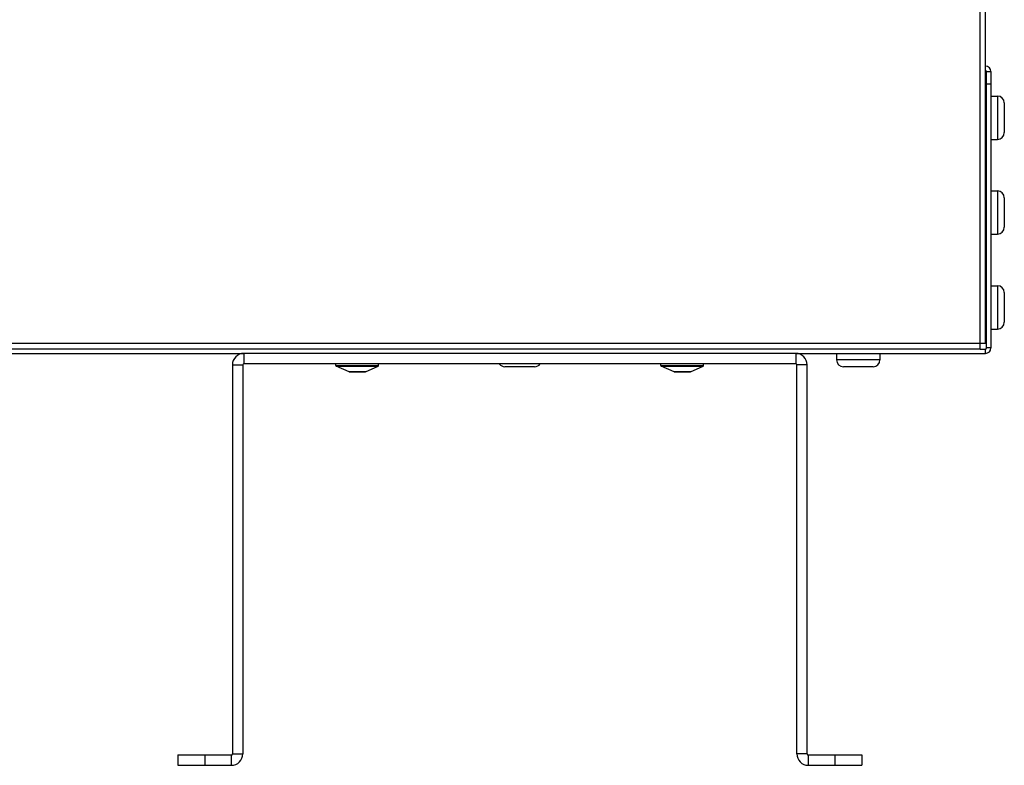
# Model space of a CAD drawing. Extents: x -4085 to 4812, y -3340 to 3037.
# Drawn here: x -2923 to -2742, y -645 to -507 of the extents above; entities that cross this region are included whole.
import ezdxf

# ---------------------------------------------------------------- set-up
doc = ezdxf.new("R2010")
doc.units = 0
doc.header["$LTSCALE"] = 15.367
doc.layers.get('0').update_dxf_attribs({"linetype": 'CONTINUOUS'})

msp = doc.modelspace()

# ---------------------------------------------------------------- linework, layer by layer
at = {"color": 7, "linetype": 'CONTINUOUS'}
for p, q in [((-2746.05, -568.01), (-2746.05, 664.99)), ((-2745.05, -567.01), (-2745.05, 663.99)), ((-2744.85, -517.21), (-2745.05, -517.21)), ((-2744.85, -516.81), (-2744.05, -516.81)), ((-2744.85, -567.81), (-2744.85, -516.81)), ((-2744.05, -516.81), (-2744.05, -567.81)), ((-2744.85, -519.06), (-2744.05, -519.06)), ((-2744.05, -521.31), (-2742.86, -521.31)), ((-2742.86, -521.31), (-2742.86, -529.31)), ((-2744.85, -523.22), (-2745.05, -523.22)), ((-2741.59, -522.58), (-2741.59, -528.04)), ((-2744.85, -527.41), (-2745.05, -527.41)), ((-2744.05, -529.31), (-2742.86, -529.31)), ((-2744.05, -538.81), (-2742.86, -538.81)), ((-2742.86, -538.81), (-2742.86, -546.81)), ((-2741.59, -540.08), (-2741.59, -545.54)), ((-2744.05, -546.81), (-2742.86, -546.81)), ((-2744.05, -556.31), (-2742.86, -556.31)), ((-2742.86, -556.31), (-2742.86, -564.31)), ((-2741.59, -557.58), (-2741.59, -563.04)), ((-2744.85, -558.22), (-2745.05, -558.22)), ((-2744.85, -562.41), (-2745.05, -562.41)), ((-2744.05, -564.31), (-2742.86, -564.31)), ((-2745.05, -567.01), (-3381.96, -567.01)), ((-3382.55, -568.81), (-2882, -568.81)), ((-2746.05, -568.01), (-3381.96, -568.01)), ((-2780.1, -568.81), (-2882, -568.81)), ((-2882, -568.81), (-2882, -570.71)), ((-2780.1, -568.81), (-2745.05, -568.81)), ((-2780.1, -568.81), (-2780.1, -570.71)), ((-2772.55, -568.81), (-2772.55, -570.01)), ((-2764.55, -568.81), (-2764.55, -570.01)), ((-2746.05, -568.01), (-2745.05, -568.01)), ((-2745.05, -568.81), (-2745.05, -568.01)), ((-2744.05, -567.81), (-2744.85, -567.81)), ((-2780.1, -570.71), (-2882, -570.71)), ((-2865, -571.07), (-2865, -570.71)), ((-2857.1, -571.07), (-2857.1, -570.71)), ((-2805, -571.07), (-2805, -570.71)), ((-2797.1, -571.07), (-2797.1, -570.71)), ((-2764.55, -570.01), (-2772.55, -570.01)), ((-2884.1, -570.91), (-2882.2, -570.91)), ((-2884.1, -570.91), (-2884.1, -642.71)), ((-2882.2, -570.91), (-2882.2, -642.71)), ((-2865, -571.07), (-2857.1, -571.07)), ((-2864.94, -571.16), (-2857.16, -571.16)), ((-2862.57, -572.2), (-2864.94, -571.16)), ((-2859.53, -572.2), (-2862.57, -572.2)), ((-2862.54, -572.21), (-2862.57, -572.2)), ((-2862.54, -572.21), (-2859.56, -572.21)), ((-2859.56, -572.21), (-2859.53, -572.2)), ((-2859.53, -572.2), (-2857.16, -571.16)), ((-2828.32, -571.28), (-2833.78, -571.28)), ((-2805, -571.07), (-2797.1, -571.07)), ((-2804.94, -571.16), (-2797.16, -571.16)), ((-2802.57, -572.2), (-2804.94, -571.16)), ((-2799.53, -572.2), (-2802.57, -572.2)), ((-2802.54, -572.21), (-2802.57, -572.2)), ((-2802.54, -572.21), (-2799.56, -572.21)), ((-2799.56, -572.21), (-2799.53, -572.2)), ((-2799.53, -572.2), (-2797.16, -571.16)), ((-2778, -570.91), (-2779.9, -570.91)), ((-2779.9, -642.71), (-2779.9, -570.91)), ((-2778, -642.71), (-2778, -570.91)), ((-2765.82, -571.28), (-2771.28, -571.28)), ((-2894.2, -642.91), (-2884.3, -642.91)), ((-2894.2, -642.91), (-2894.2, -644.81)), ((-2889.2, -642.91), (-2889.2, -644.81)), ((-2884.3, -642.91), (-2884.3, -644.81)), ((-2884.1, -642.71), (-2882.2, -642.71)), ((-2778, -642.71), (-2779.9, -642.71)), ((-2777.8, -642.91), (-2767.9, -642.91)), ((-2777.8, -642.91), (-2777.8, -644.81)), ((-2772.9, -642.91), (-2772.9, -644.81)), ((-2767.9, -642.91), (-2767.9, -644.81)), ((-2894.2, -644.81), (-2884.3, -644.81)), ((-2777.8, -644.81), (-2767.9, -644.81))]:
    msp.add_line(p, q, dxfattribs=at)
for centre, radius, start, end in [((-2745.05, -516.81), 1, 0, 90), ((-2745.05, -516.81), 0.2, 0, 90), ((-2742.86, -522.58), 1.27, 0, 90), ((-2742.86, -528.04), 1.27, 270, 360), ((-2742.86, -540.08), 1.27, 0, 90), ((-2742.86, -545.54), 1.27, 270, 360), ((-2742.86, -557.58), 1.27, 0, 90), ((-2742.86, -563.04), 1.27, 270, 360), ((-2882, -570.91), 2.1, 90, 180), ((-2780.1, -570.91), 2.1, 0, 90), ((-2745.05, -567.81), 1, 270, 360), ((-2745.05, -567.81), 0.2, 270, 360), ((-2882, -570.91), 0.2, 90, 180), ((-2833.78, -570.01), 1.27, 213.7852, 270), ((-2828.32, -570.01), 1.27, 270, 326.2148), ((-2780.1, -570.91), 0.2, 0, 90), ((-2771.28, -570.01), 1.27, 180, 270), ((-2765.82, -570.01), 1.27, 270, 360), ((-2864.9, -571.07), 0.1, 180, 246.2113), ((-2857.2, -571.07), 0.1, 293.7887, 360), ((-2804.9, -571.07), 0.1, 180, 246.2113), ((-2797.2, -571.07), 0.1, 293.7887, 360), ((-2884.3, -642.71), 2.1, 270, 360), ((-2884.3, -642.71), 0.2, 270, 360), ((-2777.8, -642.71), 2.1, 180, 270), ((-2777.8, -642.71), 0.2, 180, 270)]:
    msp.add_arc(centre, radius, start, end, dxfattribs=at)

doc.saveas('drawing.dxf')
